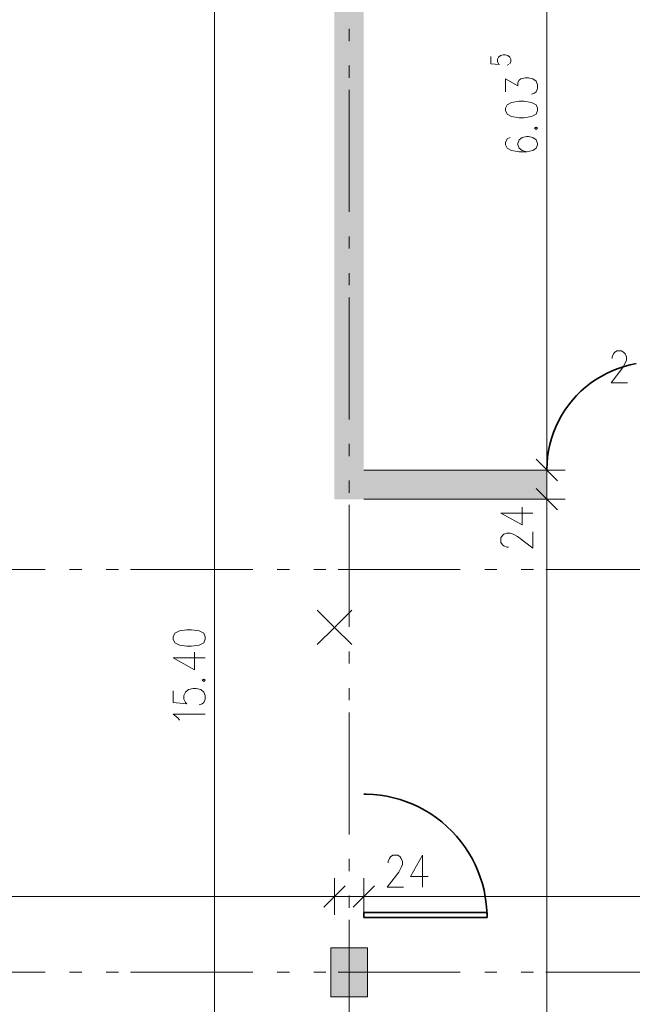
# Model space of a CAD drawing. Units: metres. Extents: x -4 to 118, y -34 to 71.
# Drawn here: x 80 to 85, y 54 to 62 of the extents above; entities that cross this region are included whole.
import ezdxf

# ---------------------------------------------------------------- set-up
doc = ezdxf.new("R2010")
doc.units = ezdxf.units.M
for name, pattern in [('AUSGEZOGEN', [0]), ('MITTE2_S7', [1.41, 0, -0.01, 1, -0.2, 0, -0.2]), ('STRICHPUNKT2_S5', [0.7, 0.4, -0.1, 0.1, -0.1])]:
    doc.linetypes.add(name, pattern=pattern)
for name, color, linetype, lineweight in [('Achsen', 30, 'STRICHPUNKT2_S5', 18), ('EG Fenster', 7, 'AUSGEZOGEN', 25), ('EG Masse', 7, 'AUSGEZOGEN', 25), ('Standard', 7, 'AUSGEZOGEN', 25), ('Wand', 7, 'AUSGEZOGEN', 35), ('Zus Rahmen', 7, 'AUSGEZOGEN', 25)]:
    doc.layers.add(name, color=color, linetype=linetype, lineweight=lineweight)

msp = doc.modelspace()

# ---------------------------------------------------------------- hatches: boundary and pattern name
at = {"layer": 'Wand', "linetype": 'AUSGEZOGEN', "lineweight": 13, "transparency": 33554687}
for points in [[(82.4141, 64.3133), (82.4141, 58.4383), (82.6541, 58.4383), (82.6541, 64.3133)], [(84.1541, 58.6783), (82.6541, 58.6783), (82.6541, 58.4383), (84.1541, 58.4383)], [(82.3841, 54.3633), (82.6841, 54.3633), (82.6841, 54.7633), (82.3841, 54.7633)]]:
    msp.add_hatch(color=59, dxfattribs=at).paths.add_polyline_path(points)

# ---------------------------------------------------------------- linework, layer by layer
at = {"layer": 'Achsen', "color": 3, "linetype": 'MITTE2_S7', "lineweight": 18, "transparency": 33554687}
for p, q in [((82.5341, 68.7922), (82.5341, 43.25)), ((-2.7549, 57.8633), (117.2256, 57.8633)), ((-2.7549, 54.5633), (117.2257, 54.5633))]:
    msp.add_line(p, q, dxfattribs=at)
at = {"layer": 'EG Fenster', "color": 134, "linetype": 'AUSGEZOGEN', "lineweight": 35, "transparency": 33554687}
for p, q in [((84.8358, 59.5397), (84.7863, 59.5265)), ((84.886, 59.55), (84.8358, 59.5397)), ((84.6434, 59.47), (84.5982, 59.4457)), ((84.6899, 59.4915), (84.6434, 59.47)), ((84.7376, 59.5104), (84.6899, 59.4915)), ((84.7863, 59.5265), (84.7376, 59.5104)), ((84.5125, 59.3896), (84.4721, 59.3579)), ((84.5545, 59.4189), (84.5125, 59.3896)), ((84.5982, 59.4457), (84.5545, 59.4189)), ((84.4337, 59.3239), (84.3974, 59.2878)), ((84.4721, 59.3579), (84.4337, 59.3239)), ((84.3632, 59.2496), (84.3312, 59.2095)), ((84.3974, 59.2878), (84.3632, 59.2496)), ((84.3016, 59.1676), (84.2745, 59.1241)), ((84.3312, 59.2095), (84.3016, 59.1676)), ((84.25, 59.0791), (84.2281, 59.0327)), ((84.2745, 59.1241), (84.25, 59.0791)), ((84.209, 58.9851), (84.1926, 58.9365)), ((84.2281, 59.0327), (84.209, 58.9851)), ((84.1926, 58.9365), (84.1791, 58.8871)), ((84.1684, 58.8369), (84.1607, 58.7862)), ((84.1791, 58.8871), (84.1684, 58.8369)), ((84.1559, 58.7352), (84.1541, 58.684)), ((84.1607, 58.7862), (84.1559, 58.7352)), ((84.1541, 58.684), (84.1541, 58.6783)), ((82.6772, 56.0231), (82.6541, 56.0233)), ((82.733, 56.0203), (82.6772, 56.0231)), ((82.7885, 56.0144), (82.733, 56.0203)), ((82.8436, 56.0054), (82.7885, 56.0144)), ((82.8981, 55.9934), (82.8436, 56.0054)), ((82.9519, 55.9784), (82.8981, 55.9934)), ((83.0048, 55.9605), (82.9519, 55.9784)), ((83.0566, 55.9397), (83.0048, 55.9605)), ((83.1071, 55.916), (83.0566, 55.9397)), ((83.1563, 55.8896), (83.1071, 55.916)), ((83.204, 55.8605), (83.1563, 55.8896)), ((83.25, 55.8289), (83.204, 55.8605)), ((83.2941, 55.7947), (83.25, 55.8289)), ((83.3363, 55.7581), (83.2941, 55.7947)), ((83.3764, 55.7193), (83.3363, 55.7581)), ((83.4143, 55.6783), (83.3764, 55.7193)), ((83.4499, 55.6353), (83.4143, 55.6783)), ((83.483, 55.5904), (83.4499, 55.6353)), ((83.5137, 55.5437), (83.483, 55.5904)), ((83.5416, 55.4954), (83.5137, 55.5437)), ((83.5669, 55.4456), (83.5416, 55.4954)), ((83.5894, 55.3945), (83.5669, 55.4456)), ((83.609, 55.3422), (83.5894, 55.3945)), ((83.6258, 55.289), (83.609, 55.3422)), ((83.6395, 55.2349), (83.6258, 55.289)), ((83.6502, 55.1801), (83.6395, 55.2349)), ((83.6579, 55.1248), (83.6502, 55.1801)), ((83.6626, 55.0692), (83.6579, 55.1248)), ((83.6641, 55.0533), (82.6541, 55.0533)), ((82.6541, 55.0533), (82.6541, 55.0133)), ((83.6641, 55.0133), (83.6626, 55.0692)), ((83.6641, 55.0133), (83.6641, 55.0533)), ((82.6541, 55.0133), (83.6641, 55.0133))]:
    msp.add_line(p, q, dxfattribs=at)
at = {"layer": 'EG Masse', "color": 202, "linetype": 'AUSGEZOGEN', "lineweight": 13, "transparency": 33554687}
for p, q in [((81.4325, 49.1633), (81.4325, 64.8633)), ((84.1541, 58.5283), (84.1541, 64.8633)), ((83.6953, 62.0672), (83.6953, 62.0071)), ((83.75, 62.0432), (83.7578, 62.0612)), ((83.75, 62.0252), (83.75, 62.0432)), ((83.7578, 62.0612), (83.7734, 62.0733)), ((83.7734, 62.0733), (83.7969, 62.0793)), ((83.7969, 62.0793), (83.8125, 62.0793)), ((83.8125, 62.0793), (83.8359, 62.0733)), ((83.8359, 62.0733), (83.8515, 62.0612)), ((83.8515, 62.0612), (83.8594, 62.0432)), ((83.8594, 62.0432), (83.8594, 62.0252)), ((83.6953, 62.0071), (83.7656, 62.0011)), ((83.7578, 62.0071), (83.75, 62.0252)), ((83.8437, 62.0011), (83.8281, 61.9951)), ((83.8594, 62.0252), (83.8515, 62.0071)), ((83.8156, 61.7764), (83.8156, 61.8821)), ((83.8156, 61.8821), (83.9156, 61.8245)), ((83.9281, 61.8725), (83.9406, 61.8821)), ((83.9406, 61.8821), (83.9781, 61.8918)), ((83.9781, 61.8918), (84.0031, 61.8918)), ((84.0031, 61.8918), (84.0406, 61.8821)), ((84.0406, 61.8821), (84.0656, 61.8629)), ((83.9156, 61.8533), (83.9281, 61.8725)), ((83.9156, 61.8245), (83.9156, 61.8533)), ((84.0656, 61.8629), (84.0781, 61.8341)), ((84.0781, 61.8052), (84.0656, 61.7764)), ((84.0781, 61.8341), (84.0781, 61.8052)), ((84.0531, 61.7668), (84.0281, 61.7571)), ((84.0656, 61.7764), (84.0531, 61.7668)), ((83.8281, 61.6706), (83.8156, 61.6418)), ((83.8156, 61.6418), (83.8156, 61.6225)), ((83.8656, 61.6898), (83.8281, 61.6706)), ((83.9281, 61.6995), (83.8656, 61.6898)), ((83.9656, 61.6995), (83.9281, 61.6995)), ((84.0281, 61.6898), (83.9656, 61.6995)), ((84.0656, 61.6706), (84.0281, 61.6898)), ((84.0781, 61.6418), (84.0656, 61.6706)), ((84.0781, 61.6225), (84.0781, 61.6418)), ((83.8156, 61.6225), (83.8281, 61.5937)), ((83.8281, 61.5937), (83.8656, 61.5745)), ((83.8656, 61.5745), (83.9281, 61.5648)), ((83.9281, 61.5648), (83.9656, 61.5648)), ((83.9656, 61.5648), (84.0281, 61.5745)), ((84.0281, 61.5745), (84.0656, 61.5937)), ((84.0656, 61.5937), (84.0781, 61.6225)), ((84.0656, 61.4879), (84.0531, 61.4783)), ((84.0531, 61.4783), (84.0656, 61.4687)), ((84.0781, 61.4783), (84.0656, 61.4879)), ((84.0656, 61.4687), (84.0781, 61.4783)), ((83.8281, 61.3918), (83.8156, 61.3629)), ((83.8531, 61.4014), (83.8281, 61.3918)), ((83.9531, 61.4014), (83.9281, 61.3821)), ((83.9906, 61.411), (83.9531, 61.4014)), ((84.0031, 61.411), (83.9906, 61.411)), ((84.0406, 61.4014), (84.0031, 61.411)), ((84.0656, 61.3821), (84.0406, 61.4014)), ((83.8156, 61.3629), (83.8156, 61.3437)), ((83.8156, 61.3437), (83.8281, 61.3148)), ((83.8281, 61.3148), (83.8656, 61.2956)), ((83.9281, 61.3821), (83.9156, 61.3533)), ((83.9156, 61.3533), (83.9156, 61.3437)), ((83.9156, 61.3437), (83.9281, 61.3148)), ((83.9281, 61.3148), (83.9531, 61.2956)), ((84.0406, 61.2956), (84.0656, 61.3148)), ((84.0781, 61.3533), (84.0656, 61.3821)), ((84.0656, 61.3148), (84.0781, 61.3437)), ((84.0781, 61.3437), (84.0781, 61.3533)), ((83.8656, 61.2956), (83.9281, 61.286)), ((83.9281, 61.286), (83.9906, 61.286)), ((83.9531, 61.2956), (83.9906, 61.286)), ((83.9906, 61.286), (84.0406, 61.2956)), ((84.69, 59.6046), (84.6996, 59.6296)), ((84.6996, 59.6296), (84.7092, 59.6421)), ((84.7092, 59.6421), (84.7285, 59.6546)), ((84.7285, 59.6546), (84.7669, 59.6546)), ((84.7669, 59.6546), (84.7862, 59.6421)), ((84.7862, 59.6421), (84.7958, 59.6296)), ((84.7958, 59.6296), (84.8054, 59.6046)), ((84.69, 59.5921), (84.69, 59.6046)), ((84.7958, 59.5546), (84.7765, 59.5171)), ((84.8054, 59.5796), (84.7958, 59.5546)), ((84.8054, 59.6046), (84.8054, 59.5796)), ((84.7765, 59.5171), (84.6804, 59.3921)), ((84.6804, 59.3921), (84.815, 59.3921)), ((84.1541, 58.8283), (84.1541, 58.2883)), ((84.2416, 58.5908), (84.0666, 58.7658)), ((84.0666, 58.7658), (84.2416, 58.5908)), ((84.0041, 58.6783), (84.1541, 58.6783)), ((84.0041, 58.6783), (84.1541, 58.6783)), ((84.3041, 58.6783), (84.1541, 58.6783)), ((84.3041, 58.6783), (84.1541, 58.6783)), ((84.1541, 44.5633), (84.1541, 58.5883)), ((84.2416, 58.3508), (84.0666, 58.5258)), ((84.0666, 58.5258), (84.2416, 58.3508)), ((84.0041, 58.4383), (84.1541, 58.4383)), ((84.0041, 58.4383), (84.1541, 58.4383)), ((84.3041, 58.4383), (84.1541, 58.4383)), ((84.3041, 58.4383), (84.1541, 58.4383)), ((83.7777, 58.3253), (83.9527, 58.2292)), ((83.7777, 58.3253), (84.0402, 58.3253)), ((83.9527, 58.2292), (83.9527, 58.3734)), ((84.0402, 58.0368), (84.0402, 58.1715)), ((83.7777, 58.1234), (83.7902, 58.1426)), ((83.7777, 58.0849), (83.7777, 58.1234)), ((83.7902, 58.0657), (83.7777, 58.0849)), ((83.7902, 58.1426), (83.8027, 58.1522)), ((83.8027, 58.1522), (83.8277, 58.1618)), ((83.8277, 58.1618), (83.8527, 58.1618)), ((83.8527, 58.1618), (83.8777, 58.1522)), ((83.8777, 58.1522), (83.9152, 58.133)), ((83.9152, 58.133), (84.0402, 58.0368)), ((83.8027, 58.0561), (83.7902, 58.0657)), ((83.8277, 58.0465), (83.8027, 58.0561)), ((83.8402, 58.0465), (83.8277, 58.0465)), ((81.144, 57.3595), (81.1065, 57.3403)), ((81.2065, 57.3691), (81.144, 57.3595)), ((81.244, 57.3691), (81.2065, 57.3691)), ((81.3065, 57.3595), (81.244, 57.3691)), ((81.344, 57.3403), (81.3065, 57.3595)), ((81.1065, 57.3403), (81.094, 57.3114)), ((81.094, 57.3114), (81.094, 57.2922)), ((81.094, 57.2922), (81.1065, 57.2633)), ((81.3565, 57.3114), (81.344, 57.3403)), ((81.344, 57.2633), (81.3565, 57.2922)), ((81.3565, 57.2922), (81.3565, 57.3114)), ((81.1065, 57.2633), (81.144, 57.2441)), ((81.144, 57.2441), (81.2065, 57.2345)), ((81.2065, 57.2345), (81.244, 57.2345)), ((81.244, 57.2345), (81.3065, 57.2441)), ((81.3065, 57.2441), (81.344, 57.2633)), ((81.094, 57.1383), (81.269, 57.0422)), ((81.094, 57.1383), (81.3565, 57.1383)), ((81.269, 57.0422), (81.269, 57.1864)), ((81.344, 56.9653), (81.3315, 56.9557)), ((81.3315, 56.9557), (81.344, 56.946)), ((81.3565, 56.9557), (81.344, 56.9653)), ((81.344, 56.946), (81.3565, 56.9557)), ((81.194, 56.8595), (81.219, 56.8787)), ((81.219, 56.8787), (81.2565, 56.8883)), ((81.2565, 56.8883), (81.2815, 56.8883)), ((81.2815, 56.8883), (81.319, 56.8787)), ((81.319, 56.8787), (81.344, 56.8595)), ((81.094, 56.8691), (81.094, 56.773)), ((81.1815, 56.8307), (81.194, 56.8595)), ((81.1815, 56.8018), (81.1815, 56.8307)), ((81.194, 56.773), (81.1815, 56.8018)), ((81.344, 56.8595), (81.3565, 56.8307)), ((81.3565, 56.8018), (81.344, 56.773)), ((81.3565, 56.8307), (81.3565, 56.8018)), ((81.094, 56.773), (81.2065, 56.7633)), ((81.2065, 56.7633), (81.194, 56.773)), ((81.3315, 56.7633), (81.3065, 56.7537)), ((81.344, 56.773), (81.3315, 56.7633)), ((81.1315, 56.648), (81.094, 56.6768)), ((81.094, 56.6768), (81.3565, 56.6768)), ((81.144, 56.6287), (81.1315, 56.648)), ((82.8651, 55.4968), (82.8748, 55.5093)), ((82.8748, 55.5093), (82.894, 55.5218)), ((82.894, 55.5218), (82.9324, 55.5218)), ((82.9324, 55.5218), (82.9517, 55.5093)), ((82.9517, 55.5093), (82.9613, 55.4968)), ((83.1344, 55.5218), (83.0382, 55.3468)), ((83.1344, 55.5218), (83.1344, 55.2593)), ((82.8555, 55.4718), (82.8651, 55.4968)), ((82.8555, 55.4593), (82.8555, 55.4718)), ((82.9613, 55.4218), (82.9421, 55.3843)), ((82.9613, 55.4968), (82.9709, 55.4718)), ((82.9709, 55.4468), (82.9613, 55.4218)), ((82.9709, 55.4718), (82.9709, 55.4468)), ((82.9421, 55.3843), (82.8459, 55.2593)), ((83.0382, 55.3468), (83.1824, 55.3468)), ((82.3266, 55.0958), (82.5016, 55.2708)), ((82.5016, 55.2708), (82.3266, 55.0958)), ((82.4141, 55.3333), (82.4141, 55.1833)), ((82.4141, 55.3333), (82.4141, 55.1833)), ((82.5666, 55.0958), (82.7416, 55.2708)), ((82.7416, 55.2708), (82.5666, 55.0958)), ((82.6541, 55.3333), (82.6541, 55.1833)), ((82.6541, 55.3333), (82.6541, 55.1833)), ((82.8459, 55.2593), (82.9805, 55.2593)), ((75.0041, 55.1833), (82.5641, 55.1833)), ((82.2641, 55.1833), (82.8041, 55.1833)), ((82.4141, 55.0333), (82.4141, 55.1833)), ((82.4141, 55.0333), (82.4141, 55.1833)), ((82.5041, 55.1833), (90.0641, 55.1833)), ((82.6541, 55.0333), (82.6541, 55.1833)), ((82.6541, 55.0333), (82.6541, 55.1833))]:
    msp.add_line(p, q, dxfattribs=at)
at = {"layer": 'Standard', "color": 7, "linetype": 'AUSGEZOGEN', "lineweight": 25, "transparency": 33554687}
for p, q in [((82.2727, 57.5306), (82.4141, 57.3891)), ((82.4141, 57.3891), (82.5555, 57.5306)), ((82.4141, 57.3891), (82.2727, 57.2477)), ((82.4141, 57.3891), (82.5555, 57.2477))]:
    msp.add_line(p, q, dxfattribs=at)
at = {"layer": 'Zus Rahmen', "color": 7, "linetype": 'AUSGEZOGEN', "lineweight": 13, "transparency": 33554687}
for p, q in [((84.1541, 58.6783), (82.6541, 58.6783)), ((84.1541, 58.4383), (84.1541, 58.6783)), ((84.1541, 58.4383), (82.6541, 58.4383)), ((82.6841, 54.7633), (82.3841, 54.7633)), ((82.3841, 54.7633), (82.3841, 54.3633)), ((82.6841, 54.3633), (82.6841, 54.7633)), ((82.3841, 54.3633), (82.6841, 54.3633))]:
    msp.add_line(p, q, dxfattribs=at)

doc.saveas('drawing.dxf')
